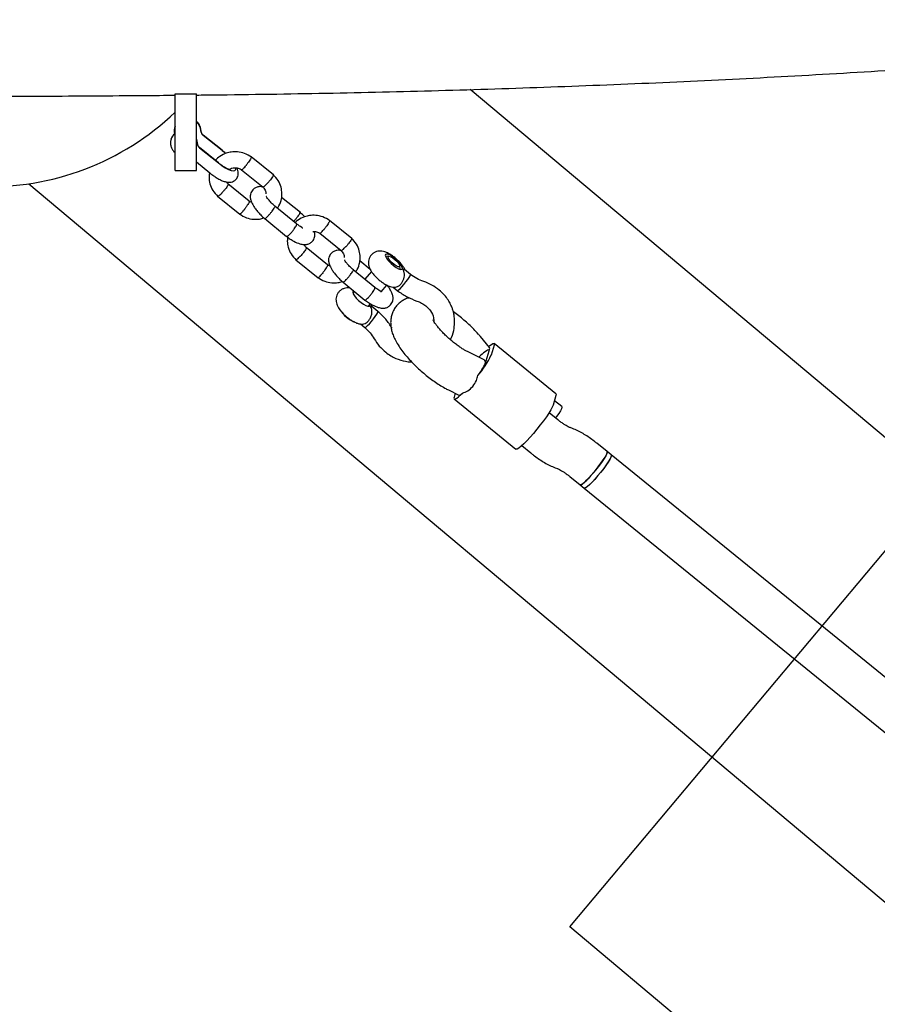
# Model space of a CAD drawing. Units: millimetres. Extents: x 4507 to 16865, y 15176 to 22809.
# Drawn here: x 10461 to 10782, y 17963 to 18331 of the extents above; entities that cross this region are included whole.
import ezdxf

# ---------------------------------------------------------------- set-up
doc = ezdxf.new("R2010")
doc.units = ezdxf.units.MM
doc.header["$LTSCALE"] = 100
doc.layers.add('OTWORY_MONTAŻOWE', color=1, linetype='Continuous')

msp = doc.modelspace()

# ---------------------------------------------------------------- linework, layer by layer
at = {"color": 7, "linetype": 'Continuous', "lineweight": 25}
for p, q in [((10519.48, 18287.02), (10519.48, 18303.21)), ((10519.48, 18303.21), (10527.48, 18303.21)), ((10527.48, 18287.02), (10527.48, 18303.21)), ((10933.53, 18049.88), (10629.76, 18304.77)), ((10519.48, 18290.98), (10519.4, 18290.68)), ((10519.48, 18274.52), (10519.48, 18287.02)), ((10527.48, 18274.52), (10527.48, 18287.02)), ((10529.15, 18289.46), (10529.14, 18289.38)), ((10537.06, 18282.06), (10530.05, 18287.76)), ((10537.07, 18281.92), (10530.05, 18287.61)), ((10535.67, 18277.38), (10528.66, 18283.07)), ((10528.68, 18283.03), (10535.69, 18277.33)), ((10556.29, 18272.85), (10547.93, 18279.63)), ((10527.48, 18277.7), (10532.54, 18273.59)), ((10519.48, 18274.52), (10527.48, 18274.52)), ((10544.38, 18274.8), (10552.37, 18268.3)), ((10464.79, 18269.57), (10841.88, 17953.16)), ((10547.24, 18262.98), (10539.25, 18269.47)), ((10535.33, 18264.93), (10543.68, 18258.14)), ((10548.18, 18262.57), (10547.11, 18263.07)), ((10564.93, 18254.56), (10556.83, 18261.14)), ((10566.32, 18258.75), (10559.3, 18264.45)), ((10553.01, 18256.52), (10561.2, 18249.86)), ((10585.54, 18249.08), (10577.19, 18255.87)), ((10573.63, 18251.03), (10581.63, 18244.54)), ((10576.5, 18239.22), (10568.5, 18245.71)), ((10564.58, 18241.17), (10572.94, 18234.38)), ((10577.44, 18238.8), (10576.36, 18239.31)), ((10592.42, 18237.55), (10588.56, 18240.69)), ((10599.45, 18242.44), (10598.17, 18242.42)), ((10594.19, 18230.8), (10586.09, 18237.38)), ((10592.91, 18236.73), (10590.4, 18233.87)), ((10603.66, 18237.58), (10603.52, 18238.86)), ((10607.43, 18235.63), (10605.21, 18237.44)), ((10582.26, 18232.75), (10590.46, 18226.1)), ((10596.49, 18229.15), (10598.69, 18231.65)), ((10586.44, 18229.37), (10585.97, 18228.83)), ((10600.96, 18230.93), (10602.56, 18229.63)), ((10591.74, 18223.75), (10592.56, 18224.68)), ((10592.33, 18224.04), (10592.33, 18224.42)), ((10595.3, 18221.85), (10593.08, 18223.66)), ((10600.78, 18221.32), (10600.31, 18219.76)), ((10588.83, 18217.15), (10590.43, 18215.85)), ((10637.07, 18208.33), (10633.61, 18212.44)), ((10661.85, 18191.09), (10638.75, 18209.85)), ((10634.73, 18203.88), (10628.74, 18206.84)), ((10635.77, 18203.39), (10636.87, 18207.06)), ((10638.76, 18209.21), (10637.66, 18205.54)), ((10635.69, 18203.15), (10635, 18203.71)), ((10621.66, 18192.48), (10625.53, 18190.58)), ((10624.21, 18191.23), (10623.77, 18189.75)), ((10623.78, 18189.1), (10646.88, 18170.35)), ((10661.86, 18190.45), (10660.76, 18186.78)), ((10663.99, 18186.25), (10661.26, 18188.46)), ((10662.55, 18181.34), (10659.29, 18183.98)), ((10667.98, 18178.09), (10667.14, 18178.4)), ((10649.08, 18171.66), (10652.46, 18168.92)), ((10680.96, 18169.42), (10677.09, 18172.57)), ((10682.5, 18168.17), (10680.96, 18169.42)), ((10804.37, 18069.19), (10682.5, 18168.17)), ((10661.58, 18163.4), (10662.41, 18163.09)), ((10667.01, 18160.15), (10670.88, 18157)), ((10670.88, 18157), (10672.42, 18155.75)), ((10672.42, 18155.75), (10794.33, 18056.73))]:
    msp.add_line(p, q, dxfattribs=at)
at = {"color": 7, "linetype": 'Continuous', "lineweight": 25, "flags": 128}
for points in [[(10527.48, 18286.21), (10527.54, 18286.05), (10527.77, 18284.79)], [(10538.33, 18280.82), (10538.33, 18280.82), (10537.07, 18281.92)], [(10535.69, 18277.33), (10536.99, 18276.34), (10538.27, 18275.52), (10539.44, 18274.91), (10540.47, 18274.53), (10541.28, 18274.4), (10541.86, 18274.54), (10542.15, 18274.93), (10542.18, 18275.42)], [(10604.46, 18237.83), (10604.43, 18238.31), (10604.12, 18238.99), (10603.56, 18239.79), (10602.79, 18240.64), (10601.89, 18241.48), (10600.94, 18242.22), (10600.01, 18242.8), (10599.2, 18243.17), (10598.57, 18243.29), (10598.18, 18243.16), (10598.07, 18242.78), (10598.24, 18242.19), (10598.68, 18241.45), (10599.36, 18240.61), (10600.2, 18239.75), (10601.14, 18238.96), (10602.09, 18238.29), (10602.96, 18237.81), (10603.69, 18237.56), (10604.21, 18237.57), (10604.46, 18237.83)], [(10602.19, 18238.82), (10601.39, 18239.33), (10600.59, 18240), (10599.89, 18240.72), (10599.38, 18241.41), (10599.13, 18241.98), (10599.18, 18242.34), (10599.52, 18242.44), (10600.1, 18242.28), (10600.84, 18241.87), (10601.65, 18241.27), (10602.42, 18240.57), (10603.03, 18239.84), (10603.42, 18239.21), (10603.52, 18238.74), (10603.33, 18238.5), (10602.86, 18238.53), (10602.19, 18238.82)], [(10602.56, 18229.63), (10602.66, 18229.62), (10603.02, 18229.84), (10603.57, 18230.32), (10604.26, 18231.03), (10605.03, 18231.9), (10605.79, 18232.84), (10606.47, 18233.76), (10607.01, 18234.57), (10607.35, 18235.19), (10607.46, 18235.56), (10607.43, 18235.63)], [(10586.29, 18229.49), (10586.06, 18229.37), (10585.95, 18229), (10586.12, 18228.41), (10586.56, 18227.66), (10587.23, 18226.82), (10588.07, 18225.97), (10589.01, 18225.17), (10589.96, 18224.5), (10590.84, 18224.03), (10591.57, 18223.78), (10592.08, 18223.78), (10592.33, 18224.04), (10592.33, 18224.04)], [(10590.89, 18216.05), (10591.44, 18216.54), (10592.14, 18217.25), (10592.9, 18218.12), (10593.66, 18219.06), (10594.34, 18219.98), (10594.88, 18220.79), (10595.22, 18221.41), (10595.33, 18221.78), (10595.3, 18221.85)], [(10586.85, 18217.72), (10586.69, 18217.77), (10585.79, 18218.19)], [(10590.43, 18215.85), (10590.53, 18215.84), (10590.89, 18216.05)], [(10636.75, 18208.71), (10637.14, 18209.04), (10637.73, 18209.49), (10638.21, 18209.78), (10638.56, 18209.9), (10638.77, 18209.84), (10638.84, 18209.61), (10638.76, 18209.21)], [(10623.77, 18189.75), (10623.7, 18189.35), (10623.77, 18189.12), (10623.98, 18189.06), (10624.32, 18189.18), (10624.8, 18189.47), (10625.4, 18189.92), (10626.1, 18190.53), (10626.9, 18191.29)], [(10661.85, 18191.09), (10661.93, 18190.94), (10661.86, 18190.45)], [(10660.76, 18186.78), (10660.46, 18186.03), (10659.93, 18185.03), (10659.19, 18183.83), (10658.27, 18182.45), (10657.2, 18180.96), (10656.01, 18179.39), (10654.75, 18177.81), (10653.45, 18176.26), (10652.17, 18174.81), (10650.94, 18173.49), (10649.82, 18172.35), (10648.82, 18171.44), (10648, 18170.78), (10647.38, 18170.4), (10646.97, 18170.3), (10646.88, 18170.35)], [(10663.99, 18186.25), (10664.05, 18186.01), (10663.89, 18185.48), (10663.5, 18184.7), (10662.9, 18183.7), (10662.11, 18182.53), (10661.73, 18182)], [(10680.96, 18169.42), (10681.02, 18169.18), (10680.86, 18168.66), (10680.48, 18167.87), (10679.87, 18166.87), (10679.09, 18165.7), (10678.15, 18164.41), (10677.11, 18163.06), (10676.02, 18161.72), (10674.92, 18160.46), (10673.86, 18159.32), (10672.91, 18158.36), (10672.09, 18157.63), (10671.46, 18157.16), (10671.03, 18156.97), (10670.88, 18157)], [(10680.97, 18168.95), (10681.01, 18169.35), (10680.96, 18169.42)], [(10670.88, 18157), (10670.9, 18156.99), (10671.21, 18157.03), (10671.75, 18157.36), (10672.48, 18157.96), (10673.37, 18158.81), (10674.38, 18159.87), (10675.46, 18161.08), (10676.57, 18162.39), (10677.64, 18163.74), (10678.63, 18165.06), (10679.5, 18166.3), (10680.2, 18167.4), (10680.7, 18168.29), (10680.97, 18168.95)], [(10682.5, 18168.17), (10682.56, 18167.89), (10682.37, 18167.33), (10681.95, 18166.51), (10681.33, 18165.49), (10680.52, 18164.3), (10679.57, 18163), (10678.52, 18161.65), (10677.43, 18160.32), (10676.33, 18159.06), (10675.29, 18157.94), (10674.34, 18157.01), (10673.55, 18156.31), (10672.93, 18155.87), (10672.53, 18155.72), (10672.42, 18155.75)], [(10682.51, 18168.17), (10682.56, 18167.93), (10682.41, 18167.4), (10682.02, 18166.62), (10681.41, 18165.62), (10680.63, 18164.45), (10679.69, 18163.16), (10678.65, 18161.81), (10677.56, 18160.47), (10676.46, 18159.2), (10675.41, 18158.06), (10674.45, 18157.11), (10673.63, 18156.38), (10673, 18155.91), (10672.57, 18155.72), (10672.42, 18155.75)]]:
    msp.add_lwpolyline(points, dxfattribs=at)
at = {"color": 7, "linetype": 'Continuous', "lineweight": 25}
for centre, radius, start, end in [((10450.32, 18368.52), 100, 221.6896, 313.755), ((10523.74, 18289.45), 4.55, 159.418, 195.1971), ((10524.32, 18289.12), 4.83, 3.0265, 49.1451), ((10522.37, 18284.85), 4.56, 129.3384, 164.5456), ((10531.56, 18289.51), 2.42, 183.0747, 231.4293), ((10530.19, 18284.92), 2.42, 183.0747, 231.4293), ((10592.15, 18229.95), 13.36, 210.2946, 241.5623), ((10635.76, 18207.41), 1.17, 342.194, 355.2756), ((10633.93, 18208.64), 3.27, 336.212, 342.7866), ((10606.91, 18220.04), 34, 319.3504, 334.7665), ((10634.48, 18203.13), 1.17, 342.194, 355.2756), ((10632.65, 18204.35), 3.27, 336.212, 342.7866)]:
    msp.add_arc(centre, radius, start, end, dxfattribs=at)
for centre, major_axis, ratio, start_param, end_param in [((10632, 18201.93), (5.63, 5.73), 0.169876, 0.315779, 1.228731), ((10632, 18201.93), (5.04, 6.43), 0.149145, 5.919967, 6.251896), ((10630.53, 18197.03), (5.04, 6.43), 0.149145, 4.961102, 5.919967), ((10630.53, 18197.03), (4.34, 6.77), 0.421841, 5.936117, 6.330624), ((10630.53, 18197.03), (5.04, 6.43), 0.149145, 3.172882, 3.737239)]:
    msp.add_ellipse(centre, major_axis=major_axis, ratio=ratio, start_param=start_param, end_param=end_param, dxfattribs=at)
for points, knots in [([(10527.48, 18302.71), (10528.69, 18302.72), (10536.94, 18302.8), (10552.21, 18303), (10573.29, 18303.35), (10594.35, 18303.79), (10615.38, 18304.32), (10636.38, 18304.93), (10657.35, 18305.64), (10678.28, 18306.43), (10699.17, 18307.3), (10720.01, 18308.27), (10740.79, 18309.32), (10761.52, 18310.46), (10782.19, 18311.68), (10802.79, 18312.99), (10823.32, 18314.39), (10843.78, 18315.87), (10864.15, 18317.44), (10884.45, 18319.1), (10904.65, 18320.84), (10924.77, 18322.66), (10944.79, 18324.57), (10964.71, 18326.56), (10984.52, 18328.63), (11004.22, 18330.79), (11023.82, 18333.03), (11043.29, 18335.36), (11062.64, 18337.76), (11081.87, 18340.25), (11100.97, 18342.82), (11119.93, 18345.47), (11138.76, 18348.2), (11157.45, 18351.01), (11175.99, 18353.9), (11194.38, 18356.87), (11212.62, 18359.92), (11230.71, 18363.04), (11248.63, 18366.25), (11266.39, 18369.53), (11283.98, 18372.89), (11301.41, 18376.33), (11318.66, 18379.84), (11335.73, 18383.43), (11352.62, 18387.09), (11369.32, 18390.83), (11385.84, 18394.64), (11402.17, 18398.53), (11418.31, 18402.49), (11434.25, 18406.53), (11449.99, 18410.64), (11465.53, 18414.82), (11480.86, 18419.08), (11495.99, 18423.41), (11510.9, 18427.81), (11525.6, 18432.28), (11540.09, 18436.83), (11554.36, 18441.45), (11568.41, 18446.14), (11582.23, 18450.91), (11595.83, 18455.75), (11608.37, 18460.35), (11616.29, 18463.36), (11619.84, 18464.71)], [0, 0, 0, 0, 0.002853, 0.019402, 0.035951, 0.0525, 0.06905, 0.085601, 0.102153, 0.118705, 0.135259, 0.151814, 0.16837, 0.184928, 0.201487, 0.218049, 0.234612, 0.251177, 0.267745, 0.284314, 0.300887, 0.317462, 0.334041, 0.350622, 0.367207, 0.383795, 0.400387, 0.416983, 0.433583, 0.450187, 0.466796, 0.48341, 0.500029, 0.516654, 0.533285, 0.549921, 0.566564, 0.583214, 0.599871, 0.616536, 0.633208, 0.649889, 0.666578, 0.683277, 0.699986, 0.716705, 0.733435, 0.750177, 0.76693, 0.783697, 0.800477, 0.817271, 0.834081, 0.850906, 0.867748, 0.884607, 0.901486, 0.918384, 0.935303, 0.952244, 0.969207, 0.986196, 1, 1, 1, 1]), ([(10369.48, 18302.02), (10376.48, 18302.02), (10396.77, 18302.03), (10430.35, 18302.11), (10469.53, 18302.28), (10499.24, 18302.48), (10515.65, 18302.61), (10519.48, 18302.64)], [0, 0, 0, 0, 0.139932, 0.405768, 0.671604, 0.92345, 1, 1, 1, 1]), ([(10529.15, 18289.46), (10529.12, 18289.76), (10529.05, 18290.47), (10528.63, 18291.52), (10528.08, 18292.38), (10527.62, 18292.75), (10527.48, 18292.87)], [0, 0, 0, 0, 0.234778, 0.548036, 0.86215, 1, 1, 1, 1]), ([(10530.05, 18287.76), (10529.97, 18287.83), (10529.67, 18288.09), (10529.31, 18288.64), (10529.17, 18289.16), (10529.16, 18289.43), (10529.15, 18289.46)], [0, 0, 0, 0, 0.156273, 0.550614, 0.951739, 1, 1, 1, 1]), ([(10518.02, 18286.05), (10517.95, 18285.84), (10517.77, 18285.24), (10517.8, 18284.19), (10518.1, 18283), (10518.66, 18281.94), (10519.22, 18281.4), (10519.48, 18281.15)], [0, 0, 0, 0, 0.121544, 0.348237, 0.574256, 0.800574, 1, 1, 1, 1]), ([(10528.66, 18283.07), (10528.58, 18283.14), (10528.29, 18283.4), (10527.97, 18283.84), (10527.9, 18284.21), (10527.88, 18284.34)], [0, 0, 0, 0, 0.2033033, 0.7175417, 1, 1, 1, 1]), ([(10548.09, 18279.51), (10547.23, 18280.04), (10545.61, 18281.03), (10542.94, 18281.57), (10540.62, 18281.5), (10538.36, 18280.97), (10536.38, 18279.91), (10535.03, 18278.9), (10534.6, 18278.29), (10534.58, 18278.27)], [0, 0, 0, 0, 0.2013414, 0.3813104, 0.5359202, 0.665049, 0.8467445, 0.9930901, 1, 1, 1, 1]), ([(10538.43, 18280.86), (10538.2, 18281.08), (10537.75, 18281.5), (10537.28, 18281.88), (10537.06, 18282.06)], [0, 0, 0, 0, 0.529056, 1, 1, 1, 1]), ([(10547.98, 18279.58), (10548, 18279.54), (10548.02, 18279.48), (10547.9, 18279.18), (10547.66, 18278.73), (10547.2, 18278.01), (10546.63, 18277.2), (10546.19, 18276.62), (10545.95, 18276.32), (10545.92, 18276.28), (10545.91, 18276.27)], [0, 0, 0, 0, 0.1637484, 0.2524848, 0.4318908, 0.6113044, 0.7907827, 0.9702601, 0.9928312, 1, 1, 1, 1]), ([(10536.25, 18276.93), (10536.15, 18277.01), (10535.96, 18277.14), (10535.77, 18277.3), (10535.67, 18277.38)], [0, 0, 0, 0, 0.519429, 1, 1, 1, 1]), ([(10539.97, 18274.85), (10539.98, 18274.85), (10540.02, 18274.85), (10539.84, 18274.87), (10539.46, 18274.99), (10538.81, 18275.27), (10537.97, 18275.73), (10537.09, 18276.3), (10536.49, 18276.75), (10536.25, 18276.93)], [0, 0, 0, 0, 0.011419, 0.148479, 0.299827, 0.470212, 0.657625, 0.857369, 1, 1, 1, 1]), ([(10544.4, 18274.83), (10544.42, 18274.81), (10544.46, 18274.76), (10544.75, 18274.99), (10545.22, 18275.46), (10545.63, 18275.94), (10545.87, 18276.22), (10545.9, 18276.26), (10545.91, 18276.27)], [0, 0, 0, 0, 0.159054, 0.424599, 0.69022, 0.955929, 0.989389, 1, 1, 1, 1]), ([(10532.33, 18273.58), (10532.26, 18273.01), (10532.09, 18271.67), (10532.46, 18269.42), (10533.48, 18266.92), (10534.79, 18265.53), (10535.47, 18264.8)], [0, 0, 0, 0, 0.17977, 0.421729, 0.699859, 1, 1, 1, 1]), ([(10532.54, 18273.59), (10532.77, 18273.41), (10533.43, 18272.88), (10534.56, 18272.09), (10535.88, 18271.28), (10537.2, 18270.64), (10538.41, 18270.23), (10539.51, 18270.08), (10540.49, 18270.14), (10541.37, 18270.46), (10542.01, 18270.85), (10542.25, 18271.19), (10542.3, 18271.26)], [0, 0, 0, 0, 0.066254, 0.192974, 0.321633, 0.45455, 0.596496, 0.70962, 0.802681, 0.890006, 0.975427, 1, 1, 1, 1]), ([(10539.79, 18274.9), (10539.81, 18274.91), (10540.04, 18275.12), (10540.71, 18275.37), (10541.78, 18275.59), (10543.17, 18275.47), (10544.04, 18274.97), (10544.51, 18274.7)], [0, 0, 0, 0, 0.017099, 0.199567, 0.421887, 0.684671, 1, 1, 1, 1]), ([(10542.3, 18271.26), (10542.46, 18271.46), (10542.83, 18271.89), (10543.08, 18272.73), (10543.14, 18273.61), (10543.01, 18274.52), (10542.79, 18275.11), (10542.67, 18275.43)], [0, 0, 0, 0, 0.156191, 0.351817, 0.545044, 0.754291, 1, 1, 1, 1]), ([(10556.22, 18272.86), (10556.23, 18272.86), (10556.28, 18272.86), (10556.26, 18272.75), (10556.21, 18272.59), (10556.05, 18272.29), (10555.73, 18271.79), (10555.18, 18271.06), (10554.58, 18270.35), (10554.18, 18269.9), (10554, 18269.72), (10553.99, 18269.71)], [0, 0, 0, 0, 0.048954, 0.138048, 0.227135, 0.316222, 0.496337, 0.676472, 0.856674, 0.992803, 1, 1, 1, 1]), ([(10557.7, 18260.44), (10557.9, 18260.7), (10558.69, 18261.74), (10559.29, 18263.65), (10559.51, 18266.03), (10559.17, 18268.35), (10558.14, 18270.86), (10556.83, 18272.25), (10556.15, 18272.97)], [0, 0, 0, 0, 0.073329, 0.2827268, 0.4262901, 0.595528, 0.7900662, 1, 1, 1, 1]), ([(10539.32, 18269.38), (10539.33, 18269.38), (10539.37, 18269.38), (10539.35, 18269.27), (10539.29, 18269.11), (10539.14, 18268.81), (10538.82, 18268.32), (10538.27, 18267.59), (10537.67, 18266.87), (10537.26, 18266.43), (10537.08, 18266.24), (10537.07, 18266.23)], [0, 0, 0, 0, 0.0284, 0.119417, 0.210418, 0.301419, 0.485404, 0.66943, 0.853546, 0.992647, 1, 1, 1, 1]), ([(10539.36, 18269.42), (10539.2, 18269.56), (10538.93, 18269.8), (10538.78, 18270.1), (10538.72, 18270.22)], [0, 0, 0, 0, 0.603111, 1, 1, 1, 1]), ([(10552.28, 18268.34), (10552.08, 18268.38), (10551.56, 18268.5), (10550.71, 18268.44), (10549.78, 18268.18), (10549.02, 18267.71), (10548.49, 18267.22), (10548.01, 18266.55), (10547.7, 18265.76), (10547.57, 18264.94), (10547.6, 18264.19), (10547.89, 18262.98), (10548.6, 18261.56), (10549.58, 18260.12), (10550.6, 18258.86), (10551.86, 18257.53), (10552.79, 18256.71), (10553.27, 18256.3)], [0, 0, 0, 0, 0.040808, 0.104795, 0.181431, 0.213171, 0.254283, 0.307172, 0.356596, 0.393155, 0.44768, 0.538663, 0.66366, 0.738092, 0.819686, 0.907852, 1, 1, 1, 1]), ([(10552.29, 18268.37), (10552.35, 18268.36), (10552.46, 18268.35), (10552.89, 18268.65), (10553.41, 18269.12), (10553.81, 18269.51), (10553.98, 18269.7), (10553.99, 18269.71)], [0, 0, 0, 0, 0.25841, 0.523612, 0.788943, 0.989404, 1, 1, 1, 1]), ([(10535.37, 18264.89), (10535.43, 18264.88), (10535.54, 18264.87), (10535.97, 18265.18), (10536.5, 18265.64), (10536.89, 18266.04), (10537.07, 18266.22), (10537.07, 18266.23)], [0, 0, 0, 0, 0.263411, 0.526852, 0.790391, 0.989474, 1, 1, 1, 1]), ([(10552.26, 18268.36), (10552.41, 18268.21), (10552.79, 18267.85), (10553.24, 18266.99), (10553.5, 18266.22), (10553.43, 18265.76), (10553.43, 18265.75)], [0, 0, 0, 0, 0.206611, 0.500322, 0.987597, 1, 1, 1, 1]), ([(10556.91, 18261.1), (10556.4, 18261.54), (10555.42, 18262.41), (10554.41, 18263.58), (10553.85, 18264.38), (10553.65, 18264.73), (10553.6, 18264.86), (10553.6, 18264.84), (10553.6, 18264.84)], [0, 0, 0, 0, 0.294524, 0.570676, 0.78023, 0.927788, 0.980357, 1, 1, 1, 1]), ([(10547.22, 18262.95), (10547.23, 18262.96), (10547.27, 18262.96), (10547.25, 18262.85), (10547.2, 18262.69), (10547.05, 18262.38), (10546.76, 18261.87), (10546.25, 18261.11), (10545.7, 18260.35), (10545.33, 18259.88), (10545.17, 18259.68), (10545.16, 18259.67)], [0, 0, 0, 0, 0.04953, 0.138567, 0.227589, 0.316611, 0.496595, 0.676619, 0.85673, 0.992807, 1, 1, 1, 1]), ([(10556.88, 18261.07), (10556.89, 18261.07), (10556.94, 18261.09), (10556.91, 18261.01), (10556.88, 18260.93), (10556.88, 18260.93)], [0, 0, 0, 0, 0.178806, 0.958772, 1, 1, 1, 1]), ([(10543.52, 18258.26), (10544.38, 18257.74), (10546.01, 18256.74), (10548.68, 18256.22), (10550.93, 18256.24), (10552.21, 18256.61), (10552.76, 18256.76)], [0, 0, 0, 0, 0.309656, 0.586442, 0.824227, 1, 1, 1, 1]), ([(10543.63, 18258.2), (10543.68, 18258.2), (10543.77, 18258.2), (10544.16, 18258.53), (10544.63, 18259.04), (10544.99, 18259.46), (10545.15, 18259.66), (10545.16, 18259.67)], [0, 0, 0, 0, 0.2526141, 0.5199166, 0.7873182, 0.9893201, 1, 1, 1, 1]), ([(10553.08, 18256.48), (10553.08, 18256.48), (10553.07, 18256.41), (10553.27, 18256.55), (10553.66, 18256.89), (10554.13, 18257.38), (10554.54, 18257.84), (10554.86, 18258.2), (10555.29, 18258.71), (10555.82, 18259.37), (10556.36, 18260.09), (10556.72, 18260.62), (10556.84, 18260.85), (10556.88, 18260.93), (10556.88, 18260.93)], [0, 0, 0, 0, 0.016826, 0.135613, 0.254386, 0.373136, 0.431861, 0.490581, 0.549301, 0.66802, 0.786752, 0.905529, 0.995256, 1, 1, 1, 1]), ([(10563.82, 18255.46), (10563.85, 18255.49), (10563.98, 18255.64), (10564.22, 18255.92), (10564.65, 18256.42), (10565.18, 18257.08), (10565.73, 18257.8), (10566.08, 18258.33), (10566.21, 18258.56), (10566.24, 18258.64), (10566.24, 18258.64)], [0, 0, 0, 0, 0.027734, 0.12821, 0.228686, 0.431826, 0.635012, 0.838297, 0.991882, 1, 1, 1, 1]), ([(10577.35, 18255.75), (10576.49, 18256.28), (10574.86, 18257.27), (10572.19, 18257.81), (10569.87, 18257.75), (10567.63, 18257.19), (10565.76, 18256.31), (10564.74, 18255.35), (10564.38, 18255.01)], [0, 0, 0, 0, 0.212146, 0.401772, 0.564678, 0.700736, 0.892182, 1, 1, 1, 1]), ([(10567.93, 18257.21), (10567.78, 18257.37), (10567.2, 18258), (10566.55, 18258.56), (10566.06, 18258.97)], [0, 0, 0, 0, 0.256997, 1, 1, 1, 1]), ([(10566.25, 18258.79), (10566.26, 18258.79), (10566.31, 18258.8), (10566.28, 18258.72), (10566.24, 18258.65), (10566.24, 18258.64)], [0, 0, 0, 0, 0.116662, 0.955643, 1, 1, 1, 1]), ([(10561.22, 18249.88), (10561.22, 18249.87), (10561.23, 18249.79), (10561.47, 18249.89), (10561.9, 18250.21), (10562.38, 18250.68), (10562.8, 18251.13), (10563.12, 18251.5), (10563.54, 18252.01), (10564.05, 18252.69), (10564.55, 18253.44), (10564.85, 18254.01), (10564.94, 18254.27), (10564.96, 18254.36), (10564.96, 18254.36)], [0, 0, 0, 0, 0.017582, 0.136278, 0.25496, 0.373618, 0.432298, 0.490973, 0.549647, 0.668275, 0.786916, 0.905602, 0.99526, 1, 1, 1, 1]), ([(10567.25, 18252.89), (10567.23, 18252.92), (10567.15, 18253.04), (10566.52, 18253.41), (10565.68, 18253.99), (10565.12, 18254.42), (10564.82, 18254.65)], [0, 0, 0, 0, 0.151191, 0.518943, 0.74306, 1, 1, 1, 1]), ([(10564.92, 18254.55), (10564.93, 18254.55), (10564.99, 18254.55), (10564.98, 18254.46), (10564.96, 18254.37), (10564.96, 18254.36)], [0, 0, 0, 0, 0.108088, 0.955221, 1, 1, 1, 1]), ([(10577.24, 18255.81), (10577.25, 18255.78), (10577.28, 18255.72), (10577.16, 18255.41), (10576.92, 18254.96), (10576.46, 18254.24), (10575.89, 18253.43), (10575.44, 18252.86), (10575.21, 18252.56), (10575.17, 18252.52), (10575.16, 18252.51)], [0, 0, 0, 0, 0.1637484, 0.2524848, 0.4318908, 0.6113044, 0.7907827, 0.9702601, 0.9928312, 1, 1, 1, 1]), ([(10561.09, 18249.94), (10561.58, 18249.58), (10562.51, 18248.88), (10564.24, 18247.85), (10565.99, 18247.08), (10567.47, 18246.78), (10568.62, 18246.81), (10569.55, 18247.08), (10570.31, 18247.56), (10570.85, 18248.04), (10571.33, 18248.72), (10571.63, 18249.51), (10571.75, 18250.32), (10571.75, 18250.93), (10571.6, 18251.45), (10571.53, 18251.71)], [0, 0, 0, 0, 0.0996846, 0.192388, 0.3502522, 0.4678971, 0.541126, 0.6288319, 0.6651565, 0.7122058, 0.7727341, 0.8292966, 0.8711353, 0.9335359, 1, 1, 1, 1]), ([(10571, 18251.76), (10571.44, 18251.75), (10572.42, 18251.72), (10573.29, 18251.22), (10573.76, 18250.94)], [0, 0, 0, 0, 0.452934, 1, 1, 1, 1]), ([(10573.66, 18251.07), (10573.67, 18251.05), (10573.72, 18251), (10574.01, 18251.23), (10574.47, 18251.7), (10574.89, 18252.18), (10575.12, 18252.46), (10575.16, 18252.5), (10575.16, 18252.51)], [0, 0, 0, 0, 0.159054, 0.424599, 0.69022, 0.955929, 0.989389, 1, 1, 1, 1]), ([(10561.57, 18249.6), (10561.51, 18249.1), (10561.35, 18247.83), (10561.72, 18245.66), (10562.73, 18243.16), (10564.04, 18241.77), (10564.72, 18241.04)], [0, 0, 0, 0, 0.160583, 0.408201, 0.692838, 1, 1, 1, 1]), ([(10568.61, 18245.65), (10568.46, 18245.8), (10568.1, 18246.15), (10567.88, 18246.57), (10567.76, 18246.82)], [0, 0, 0, 0, 0.4286463, 1, 1, 1, 1]), ([(10585.47, 18249.1), (10585.49, 18249.1), (10585.54, 18249.1), (10585.52, 18248.99), (10585.46, 18248.83), (10585.31, 18248.53), (10584.99, 18248.03), (10584.44, 18247.3), (10583.84, 18246.59), (10583.43, 18246.14), (10583.26, 18245.96), (10583.25, 18245.95)], [0, 0, 0, 0, 0.048954, 0.138048, 0.227135, 0.316222, 0.496337, 0.676472, 0.856674, 0.992803, 1, 1, 1, 1]), ([(10586.96, 18236.67), (10587.16, 18236.94), (10587.95, 18237.98), (10588.54, 18239.89), (10588.77, 18242.27), (10588.42, 18244.59), (10587.39, 18247.09), (10586.08, 18248.49), (10585.4, 18249.21)], [0, 0, 0, 0, 0.073329, 0.2827268, 0.4262901, 0.595528, 0.7900662, 1, 1, 1, 1]), ([(10568.58, 18245.62), (10568.59, 18245.62), (10568.63, 18245.62), (10568.6, 18245.51), (10568.55, 18245.35), (10568.4, 18245.05), (10568.08, 18244.56), (10567.52, 18243.83), (10566.92, 18243.11), (10566.52, 18242.67), (10566.34, 18242.48), (10566.33, 18242.47)], [0, 0, 0, 0, 0.0284, 0.119417, 0.210418, 0.301419, 0.485404, 0.66943, 0.853546, 0.992647, 1, 1, 1, 1]), ([(10581.54, 18244.57), (10581.34, 18244.62), (10580.82, 18244.74), (10579.97, 18244.68), (10579.04, 18244.42), (10578.28, 18243.95), (10577.74, 18243.46), (10577.26, 18242.78), (10576.96, 18242), (10576.83, 18241.18), (10576.86, 18240.43), (10577.15, 18239.22), (10577.86, 18237.8), (10578.84, 18236.36), (10579.86, 18235.1), (10581.11, 18233.77), (10582.05, 18232.95), (10582.52, 18232.54)], [0, 0, 0, 0, 0.040808, 0.104795, 0.181431, 0.213171, 0.254283, 0.307172, 0.356596, 0.393155, 0.44768, 0.538663, 0.66366, 0.738092, 0.819686, 0.907852, 1, 1, 1, 1]), ([(10581.51, 18244.6), (10581.67, 18244.45), (10582.04, 18244.09), (10582.49, 18243.23), (10582.75, 18242.46), (10582.69, 18242), (10582.69, 18241.99)], [0, 0, 0, 0, 0.206611, 0.500322, 0.987597, 1, 1, 1, 1]), ([(10581.55, 18244.61), (10581.6, 18244.6), (10581.72, 18244.59), (10582.15, 18244.89), (10582.67, 18245.36), (10583.06, 18245.75), (10583.24, 18245.94), (10583.25, 18245.95)], [0, 0, 0, 0, 0.25841, 0.523612, 0.788943, 0.989404, 1, 1, 1, 1]), ([(10605.46, 18237.23), (10605.38, 18237.43), (10605.15, 18238.01), (10604.56, 18238.89), (10603.71, 18239.96), (10602.7, 18241.01), (10601.58, 18241.98), (10600.42, 18242.84), (10599.18, 18243.58), (10598.01, 18244.09), (10596.87, 18244.36), (10595.84, 18244.41), (10594.8, 18244.23), (10593.81, 18243.8), (10592.92, 18243.1), (10592.26, 18242.19), (10591.87, 18241.18), (10591.73, 18240.2), (10591.8, 18239.25), (10592.05, 18238.33), (10592.48, 18237.37), (10593.11, 18236.36), (10593.97, 18235.29), (10594.99, 18234.25), (10596.1, 18233.28), (10597.27, 18232.42), (10598.51, 18231.68), (10599.68, 18231.18), (10600.81, 18230.9), (10601.51, 18230.9), (10601.84, 18230.9)], [0, 0, 0, 0, 0.020083, 0.059699, 0.100065, 0.141445, 0.181187, 0.221181, 0.262859, 0.309884, 0.342943, 0.373606, 0.404109, 0.434909, 0.466041, 0.49964, 0.529929, 0.558251, 0.586001, 0.614764, 0.647038, 0.686809, 0.727109, 0.768443, 0.808175, 0.848179, 0.889905, 0.937068, 0.969931, 1, 1, 1, 1]), ([(10564.63, 18241.13), (10564.69, 18241.12), (10564.8, 18241.11), (10565.23, 18241.41), (10565.75, 18241.88), (10566.15, 18242.28), (10566.32, 18242.46), (10566.33, 18242.47)], [0, 0, 0, 0, 0.263411, 0.526852, 0.790391, 0.989474, 1, 1, 1, 1]), ([(10576.47, 18239.19), (10576.49, 18239.19), (10576.53, 18239.2), (10576.51, 18239.09), (10576.46, 18238.93), (10576.31, 18238.62), (10576.01, 18238.11), (10575.51, 18237.34), (10574.96, 18236.59), (10574.58, 18236.11), (10574.42, 18235.92), (10574.41, 18235.91)], [0, 0, 0, 0, 0.04953, 0.138567, 0.227589, 0.316611, 0.496595, 0.676619, 0.85673, 0.992807, 1, 1, 1, 1]), ([(10586.16, 18237.34), (10585.66, 18237.78), (10584.68, 18238.65), (10583.66, 18239.82), (10583.1, 18240.62), (10582.91, 18240.97), (10582.86, 18241.09), (10582.85, 18241.08), (10582.85, 18241.08)], [0, 0, 0, 0, 0.294524, 0.570676, 0.78023, 0.927788, 0.980357, 1, 1, 1, 1]), ([(10572.89, 18234.43), (10572.93, 18234.43), (10573.03, 18234.43), (10573.41, 18234.77), (10573.89, 18235.28), (10574.25, 18235.7), (10574.41, 18235.9), (10574.41, 18235.91)], [0, 0, 0, 0, 0.2526141, 0.5199166, 0.7873182, 0.9893201, 1, 1, 1, 1]), ([(10582.34, 18232.72), (10582.34, 18232.71), (10582.33, 18232.65), (10582.53, 18232.79), (10582.92, 18233.13), (10583.39, 18233.62), (10583.8, 18234.07), (10584.12, 18234.44), (10584.55, 18234.95), (10585.08, 18235.61), (10585.62, 18236.33), (10585.97, 18236.86), (10586.1, 18237.09), (10586.13, 18237.16), (10586.13, 18237.17)], [0, 0, 0, 0, 0.016826, 0.135613, 0.254386, 0.373136, 0.431861, 0.490581, 0.549301, 0.66802, 0.786752, 0.905529, 0.995256, 1, 1, 1, 1]), ([(10586.14, 18237.31), (10586.15, 18237.31), (10586.2, 18237.33), (10586.17, 18237.25), (10586.14, 18237.17), (10586.13, 18237.17)], [0, 0, 0, 0, 0.178806, 0.958772, 1, 1, 1, 1]), ([(10601.84, 18230.95), (10602.11, 18230.98), (10602.68, 18231.04), (10603.39, 18231.57), (10604.03, 18232.22), (10604.56, 18232.99), (10605.03, 18234.08), (10605.26, 18235.24), (10605.17, 18236.44), (10604.83, 18237.28), (10604.53, 18237.73), (10604.46, 18237.82), (10604.46, 18237.83)], [0, 0, 0, 0, 0.119932, 0.25312, 0.30041, 0.418282, 0.535957, 0.658642, 0.796195, 0.956159, 0.998733, 1, 1, 1, 1]), ([(10604.46, 18237.83), (10604.46, 18237.82), (10604.59, 18237.78), (10604.89, 18237.66), (10605.07, 18237.5), (10605.18, 18237.4)], [0, 0, 0, 0, 0.008186, 0.406582, 1, 1, 1, 1]), ([(10612.42, 18233.01), (10611.53, 18233.34), (10609.75, 18234), (10608.2, 18235.09), (10607.43, 18235.63)], [0, 0, 0, 0, 0.500217, 1, 1, 1, 1]), ([(10572.78, 18234.5), (10573.64, 18233.98), (10575.27, 18232.98), (10577.93, 18232.45), (10580.19, 18232.48), (10581.47, 18232.84), (10582.01, 18233)], [0, 0, 0, 0, 0.309656, 0.586442, 0.824227, 1, 1, 1, 1]), ([(10618.24, 18229.81), (10617.35, 18230.47), (10615.56, 18231.8), (10613.47, 18232.61), (10612.42, 18233.01)], [0, 0, 0, 0, 0.5002226, 1, 1, 1, 1]), ([(10585.09, 18230.46), (10584.96, 18230.49), (10584.53, 18230.6), (10583.71, 18230.62), (10582.68, 18230.45), (10581.69, 18230.01), (10580.8, 18229.32), (10580.13, 18228.41), (10579.74, 18227.4), (10579.61, 18226.41), (10579.68, 18225.47), (10579.92, 18224.54), (10580.35, 18223.58), (10580.99, 18222.58), (10581.85, 18221.51), (10582.86, 18220.46), (10583.98, 18219.49), (10585.15, 18218.64), (10586.39, 18217.89), (10587.56, 18217.4), (10588.68, 18217.12), (10589.37, 18217.12), (10589.7, 18217.12)], [0, 0, 0, 0, 0.018267, 0.064103, 0.109698, 0.155739, 0.202276, 0.252501, 0.297776, 0.340112, 0.381594, 0.424589, 0.472832, 0.532283, 0.592525, 0.65431, 0.713702, 0.773501, 0.835873, 0.906375, 0.955499, 1, 1, 1, 1]), ([(10590.35, 18226.18), (10590.83, 18225.82), (10591.77, 18225.12), (10593.49, 18224.09), (10595.25, 18223.32), (10596.72, 18223.02), (10597.88, 18223.05), (10598.8, 18223.32), (10599.57, 18223.8), (10600.1, 18224.28), (10600.58, 18224.96), (10600.89, 18225.75), (10601.01, 18226.56), (10600.98, 18227.31), (10600.7, 18228.53), (10599.97, 18229.94), (10599.25, 18231.05), (10598.87, 18231.52), (10598.8, 18231.6)], [0, 0, 0, 0, 0.077597, 0.149759, 0.272644, 0.364221, 0.421224, 0.489497, 0.517772, 0.554397, 0.601513, 0.645543, 0.678111, 0.726685, 0.807737, 0.919091, 0.985399, 1, 1, 1, 1]), ([(10590.47, 18226.12), (10590.47, 18226.11), (10590.49, 18226.03), (10590.72, 18226.13), (10591.15, 18226.45), (10591.64, 18226.92), (10592.05, 18227.37), (10592.37, 18227.74), (10592.8, 18228.25), (10593.3, 18228.93), (10593.8, 18229.68), (10594.11, 18230.25), (10594.2, 18230.51), (10594.22, 18230.6), (10594.22, 18230.6)], [0, 0, 0, 0, 0.017582, 0.136278, 0.25496, 0.373618, 0.432298, 0.490973, 0.549647, 0.668275, 0.786916, 0.905602, 0.99526, 1, 1, 1, 1]), ([(10596.57, 18229.05), (10596.54, 18229.1), (10596.46, 18229.24), (10595.79, 18229.64), (10594.94, 18230.23), (10594.37, 18230.66), (10594.07, 18230.89)], [0, 0, 0, 0, 0.226845, 0.56182, 0.765961, 1, 1, 1, 1]), ([(10594.18, 18230.79), (10594.19, 18230.79), (10594.25, 18230.79), (10594.23, 18230.69), (10594.22, 18230.61), (10594.22, 18230.6)], [0, 0, 0, 0, 0.108088, 0.955221, 1, 1, 1, 1]), ([(10602.56, 18229.63), (10603.69, 18228.82), (10605.95, 18227.2), (10608.57, 18226.21), (10609.88, 18225.71)], [0, 0, 0, 0, 0.500153, 1, 1, 1, 1]), ([(10622.39, 18211.26), (10622.4, 18211.27), (10623.03, 18212.33), (10623.67, 18214.47), (10624.05, 18217.36), (10623.93, 18219.5), (10623.67, 18220.99), (10623.39, 18222.1), (10623.01, 18223.25), (10622.43, 18224.62), (10621.5, 18226.25), (10620.14, 18228.09), (10618.9, 18229.21), (10618.24, 18229.81)], [0, 0, 0, 0, 0.003173, 0.180679, 0.323632, 0.433114, 0.493793, 0.544656, 0.601048, 0.67005, 0.761449, 0.872732, 1, 1, 1, 1]), ([(10593.34, 18223.45), (10593.26, 18223.64), (10593.11, 18224.03), (10592.87, 18224.38), (10592.76, 18224.56)], [0, 0, 0, 0, 0.505715, 1, 1, 1, 1]), ([(10607.04, 18226.93), (10606.82, 18226.87), (10606.09, 18226.69), (10604.9, 18226.12), (10603.51, 18225.19), (10602.29, 18223.98), (10601.36, 18222.65), (10600.95, 18221.73), (10600.78, 18221.32)], [0, 0, 0, 0, 0.080905, 0.267315, 0.451882, 0.654409, 0.847732, 1, 1, 1, 1]), ([(10609.88, 18225.71), (10610.48, 18225.48), (10611.7, 18225.03), (10612.74, 18224.28), (10613.25, 18223.9)], [0, 0, 0, 0, 0.500366, 1, 1, 1, 1]), ([(10589.7, 18217.12), (10589.97, 18217.17), (10590.49, 18217.25), (10591.31, 18217.8), (10592.09, 18218.64), (10592.76, 18219.83), (10593.13, 18221.2), (10593.07, 18222.7), (10592.66, 18223.59), (10592.34, 18224.04), (10592.33, 18224.04)], [0, 0, 0, 0, 0.115691, 0.229977, 0.348275, 0.481571, 0.636229, 0.789994, 0.998732, 1, 1, 1, 1]), ([(10592.33, 18224.04), (10592.34, 18224.04), (10592.64, 18223.93), (10592.84, 18223.77), (10593.04, 18223.61)], [0, 0, 0, 0, 0.0082477, 1, 1, 1, 1]), ([(10600.59, 18215.52), (10599.85, 18216.69), (10598.38, 18219.02), (10596.33, 18220.91), (10595.31, 18221.85)], [0, 0, 0, 0, 0.500365, 1, 1, 1, 1]), ([(10613.25, 18223.9), (10613.85, 18223.33), (10615.18, 18222.06), (10616.11, 18219.94), (10616.2, 18218.56), (10616.22, 18218.12)], [0, 0, 0, 0, 0.356703, 0.798295, 1, 1, 1, 1]), ([(10633.61, 18212.44), (10633.34, 18212.76), (10632.55, 18213.68), (10631.13, 18215.2), (10629.34, 18216.96), (10627.46, 18218.64), (10625.54, 18220.22), (10624.19, 18221.27), (10623.5, 18221.74), (10623.47, 18221.76)], [0, 0, 0, 0, 0.095158, 0.27748, 0.456866, 0.634669, 0.81226, 0.990604, 1, 1, 1, 1]), ([(10600.31, 18219.76), (10600.21, 18219.21), (10600.04, 18218.15), (10600.09, 18216.58), (10600.33, 18215.03), (10600.79, 18213.41), (10601.51, 18211.67), (10602.53, 18209.77), (10603.84, 18207.79), (10605.35, 18205.82), (10606.97, 18203.93), (10608.7, 18202.12), (10610.51, 18200.37), (10612.4, 18198.71), (10614.34, 18197.14), (10616.32, 18195.68), (10618.33, 18194.34), (10620.11, 18193.28), (10621.22, 18192.71), (10621.66, 18192.48)], [0, 0, 0, 0, 0.046665, 0.090776, 0.137464, 0.188587, 0.247048, 0.314935, 0.386738, 0.454798, 0.519705, 0.582742, 0.644765, 0.706353, 0.767966, 0.829909, 0.892683, 0.956977, 1, 1, 1, 1]), ([(10628.74, 18206.84), (10628.56, 18206.92), (10628.08, 18207.17), (10627.15, 18207.71), (10625.94, 18208.49), (10624.61, 18209.44), (10623.22, 18210.53), (10621.83, 18211.72), (10620.49, 18212.97), (10619.25, 18214.23), (10618.16, 18215.45), (10617.27, 18216.56), (10616.61, 18217.48), (10616.2, 18218.16), (10615.98, 18218.56), (10615.91, 18218.74), (10615.93, 18218.7), (10615.93, 18218.7)], [0, 0, 0, 0, 0.041105, 0.112093, 0.186368, 0.263847, 0.343487, 0.424391, 0.505771, 0.586737, 0.666456, 0.744083, 0.818665, 0.881211, 0.938941, 0.992573, 1, 1, 1, 1]), ([(10590.43, 18215.85), (10591.11, 18215.21), (10592.48, 18213.94), (10593.44, 18212.39), (10593.92, 18211.61)], [0, 0, 0, 0, 0.500554, 1, 1, 1, 1]), ([(10593.92, 18211.61), (10594.52, 18210.67), (10595.7, 18208.8), (10597.38, 18207.32), (10598.21, 18206.58)], [0, 0, 0, 0, 0.5005, 1, 1, 1, 1]), ([(10598.21, 18206.58), (10598.83, 18206.12), (10600.03, 18205.23), (10602.5, 18203.99), (10605.06, 18203.25), (10607.06, 18202.97), (10607.82, 18202.97), (10607.91, 18202.97)], [0, 0, 0, 0, 0.219928, 0.426706, 0.783898, 0.972228, 1, 1, 1, 1]), ([(10626.9, 18191.29), (10627.61, 18191.53), (10629.02, 18192.02), (10630.82, 18193.76), (10632.13, 18195.78), (10632.53, 18197.26), (10632.7, 18197.89)], [0, 0, 0, 0, 0.266006, 0.531719, 0.802227, 1, 1, 1, 1]), ([(10667.14, 18178.4), (10667.07, 18178.43), (10666.89, 18178.49), (10666.37, 18178.74), (10665.6, 18179.16), (10664.65, 18179.77), (10663.61, 18180.5), (10662.89, 18181.07), (10662.55, 18181.34)], [0, 0, 0, 0, 0.107029, 0.265227, 0.436608, 0.622596, 0.820338, 1, 1, 1, 1]), ([(10677.09, 18172.57), (10676.78, 18172.82), (10675.86, 18173.55), (10674.3, 18174.69), (10672.42, 18175.91), (10670.49, 18177), (10669.01, 18177.69), (10668.15, 18178.02), (10667.98, 18178.09)], [0, 0, 0, 0, 0.104571, 0.303775, 0.506634, 0.717004, 0.941064, 1, 1, 1, 1]), ([(10652.46, 18168.92), (10652.78, 18168.66), (10653.69, 18167.93), (10655.25, 18166.8), (10657.13, 18165.57), (10659.07, 18164.48), (10660.55, 18163.79), (10661.4, 18163.46), (10661.58, 18163.4)], [0, 0, 0, 0, 0.104571, 0.303775, 0.506634, 0.717004, 0.941064, 1, 1, 1, 1]), ([(10662.41, 18163.09), (10662.49, 18163.06), (10662.66, 18162.99), (10663.18, 18162.74), (10663.95, 18162.32), (10664.9, 18161.72), (10665.95, 18160.98), (10666.66, 18160.42), (10667.01, 18160.15)], [0, 0, 0, 0, 0.107029, 0.265227, 0.436608, 0.622596, 0.820338, 1, 1, 1, 1])]:
    msp.add_open_spline(points, degree=3, knots=knots, dxfattribs=at)
at = {"layer": 'OTWORY_MONTAŻOWE'}
for p, q in [((10667.04, 17991.77), (10859.73, 18221.71)), ((10896.98, 17799.08), (10667.04, 17991.77))]:
    msp.add_line(p, q, dxfattribs=at)

doc.saveas('drawing.dxf')
